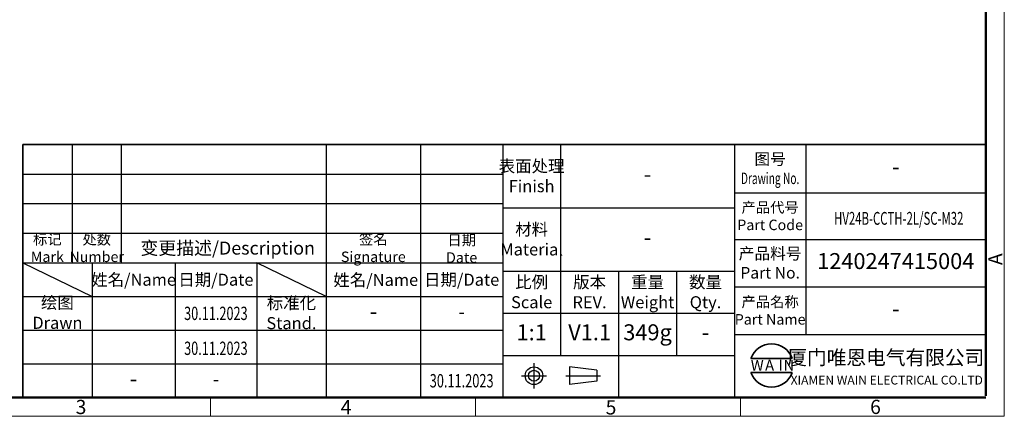
# Model space of a CAD drawing. Units: millimetres. Extents: x 1443 to 2037, y 610 to 1030.
# Drawn here: x 1669 to 2037, y 610 to 758 of the extents above; entities that cross this region are included whole.
import ezdxf

# ---------------------------------------------------------------- set-up
doc = ezdxf.new("R2010")
doc.units = ezdxf.units.MM
doc.header["$LTSCALE"] = 65.395
doc.layers.add('Dim', color=3, linetype='CONTINUOUS', lineweight=15)
doc.layers.add('图框', color=7, linetype='CONTINUOUS', lineweight=20)
doc.styles.add('Chinese', font='PMingLiU.ttf')
doc.styles.add('Romans字体', font='romans.shx', dxfattribs={"width": 0.75})
doc.styles.get("Standard").update_dxf_attribs({"font": 'txt', "width": 0.75})
doc.styles.add('工程字', font='gbenor.shx', dxfattribs={"bigfont": 'gbcbig.shx'})

# ---------------------------------------------------------------- blocks, each defined once
blk = doc.blocks.new('A4图框-NEW')
at = {"layer": '图框', "color": 1, "lineweight": 18}
for p, q in [((1130.41, 480.53), (1130.41, 690.53)), ((833.41, 480.53), (1130.41, 480.53))]:
    blk.add_line(p, q, dxfattribs=at)
at = {"layer": '图框', "lineweight": 50}
for p, q in [((1126.93, 484.34), (1126.93, 675.53)), ((836.85, 484.03), (1126.93, 484.03))]:
    blk.add_line(p, q, dxfattribs=at)
at = {"layer": '图框', "lineweight": 35}
for q in [(1126.93, 531.33), (946.93, 484.03)]:
    blk.add_line((946.93, 531.33), q, dxfattribs=at)
at = {"layer": '图框', "lineweight": -3}
for p, q in [((956.15, 531.33), (956.15, 509.21)), ((965.36, 531.33), (965.36, 509.21)), ((1003.65, 531.33), (1003.65, 484.03)), ((1021.3, 531.33), (1021.3, 484.03)), ((1036.65, 531.33), (1036.65, 484.01)), ((1047.47, 531.33), (1047.47, 507.67)), ((1079.97, 531.33), (1079.97, 484.01)), ((1093.32, 531.33), (1093.32, 495.84)), ((946.93, 525.8), (1036.65, 525.8)), ((1079.97, 522.27), (1126.93, 522.27)), ((946.93, 520.27), (1036.65, 520.27)), ((1036.65, 519.5), (1079.97, 519.5)), ((946.93, 514.74), (1036.65, 514.74)), ((1079.97, 513.59), (1126.93, 513.59)), ((946.93, 509.21), (1036.65, 509.21)), ((946.93, 509.21), (959.91, 502.91)), ((959.91, 509.21), (959.91, 484.03)), ((975.41, 509.21), (975.41, 484.03)), ((990.67, 509.21), (990.67, 484.03)), ((1003.65, 502.91), (990.67, 509.21)), ((1036.65, 507.67), (1079.97, 507.67)), ((1047.48, 507.67), (1047.48, 491.9)), ((1058.31, 507.67), (1058.31, 484.03)), ((1069.14, 507.67), (1069.14, 491.9)), ((1079.97, 504.71), (1126.93, 504.71)), ((946.93, 502.91), (1036.65, 502.91)), ((1036.65, 499.78), (1079.97, 499.78)), ((946.93, 496.62), (1036.65, 496.62)), ((1079.97, 495.84), (1126.93, 495.84)), ((1036.65, 491.9), (1079.97, 491.9)), ((946.93, 490.33), (1036.65, 490.33))]:
    blk.add_line(p, q, dxfattribs=at)
at = {"layer": '图框', "lineweight": 25}
for p, q in [((1042.5, 490.48), (1042.5, 485.74)), ((1054.23, 489.14), (1049.16, 489.76)), ((1049.16, 489.76), (1049.16, 486.46)), ((1040.14, 488.11), (1044.87, 488.11)), ((1048.47, 488.11), (1054.95, 488.11)), ((1054.23, 489.14), (1054.23, 487.08)), ((1054.23, 487.08), (1049.16, 486.46))]:
    blk.add_line(p, q, dxfattribs=at)
at = {"layer": '图框', "color": 4, "lineweight": 35}
for p, q in [((1083.06, 491.34), (1090.74, 491.34)), ((1083.06, 488.7), (1090.74, 488.7))]:
    blk.add_line(p, q, dxfattribs=at)
at = {"layer": '图框', "color": 6}
for p, q in [((982.02, 484.03), (982.02, 480.53)), ((1031.55, 484.03), (1031.55, 480.53)), ((1081.09, 484.03), (1081.09, 480.53))]:
    blk.add_line(p, q, dxfattribs=at)
at = {"layer": '图框', "lineweight": 25}
for radius in [1.65, 1.03]:
    blk.add_circle((1042.5, 488.11), radius, dxfattribs=at)
at = {"layer": '图框', "color": 4, "lineweight": 35}
for start, end in [(18.9524, 161.0476), (198.9524, 341.0476)]:
    blk.add_arc((1086.9, 490.02), 4.06, start, end, dxfattribs=at)
at = {"layer": '图框', "attachment_point": 5}
for s, insert, char_height, width in [('表面处理\\P{\\Fromans|c134;Finish}', (1042.06, 525.41), 2.2528, 10.82), ('图号{\\Ftxt|c134;\\P\\Fromans|c134;\\W0.65;Drawing No.}', (1086.64, 526.8), 2.1549, 13.3447), ('产品代号\\P{\\Fromans|c134;Part Code}', (1086.64, 517.93), 1.959, 13.3447), ('材料\\P{\\Fromans|c134;Material}', (1042.06, 513.59), 2.2528, 10.82), ('标记\\P{\\Fromans|c134;Mark}', (951.54, 511.97), 1.959, 9.2182), ('处数\\P{\\Fromans|c134;Number }', (960.76, 511.97), 1.959, 9.2182), ('  变更描述{\\Fromans|c134;/Description}', (984.51, 511.97), 2.4487, 38.2879), ('签名\\P{\\Fromans|c134;Signature} ', (1012.47, 511.97), 1.959, 17.6264), ('日期\\P{\\Fromans|c134;Date}', (1028.98, 511.83), 1.959, 15.3523), ('产品料号\\P{\\Fromans|c134;Part No.}', (1086.64, 509.15), 2.1549, 13.3447), ('姓名{\\Fromans|c134;/Name\\Ftxt|c134; }', (967.66, 506.06), 2.2528, 15.5018), ('日期{\\Fromans|c134;/Date}', (983.04, 506.06), 2.2528, 15.2624), ('姓名{\\Fromans|c134;/Name}', (1012.93, 506.02), 2.2528, 16.9349), ('日期{\\Fromans|c134;/Date}', (1028.98, 506.06), 2.2528, 15.3523), ('比例\\P{\\Fromans|c134;Scale}', (1042.07, 503.73), 2.2528, 10.8293), ('版本\\P{\\Fromans|c134;REV.}', (1052.89, 503.73), 2.2528, 10.8387), ('重量\\P{\\Fromans|c134;Weight}', (1063.73, 503.73), 2.2528, 10.8293), ('数量\\P{\\Fromans|c134;Qty.}', (1074.56, 503.73), 2.2528, 10.8293), ('绘图\\P{\\Fromans|c134;Drawn\\Ftxt|c134; }', (953.42, 499.88), 2.2528, 12.9801), ('产品名称\\P{\\Fromans|c134;Part Name}', (1086.64, 500.28), 1.959, 13.3447)]:
    blk.add_mtext(s, dxfattribs=dict(at, insert=insert, char_height=char_height, width=width))
at = {"layer": '图框', "color": 3, "attachment_point": 5, "style": 'Romans字体'}
for s, insert, char_height, width in [('-', (1110.12, 526.8), 2.99, 33.6124), ('-', (1063.72, 525.41), 2.99, 32.4974), ('-', (1063.73, 513.59), 2.99, 32.488), ('{\\W0.7;30.11.2023}', (983.04, 499.77), 2.4879, 15.2624), ('-', (1012.48, 499.77), 2.99, 17.6488), ('-', (1028.98, 499.77), 2.49, 15.3523), ('-', (1110.12, 500.28), 2.99, 33.6124), ('V1.1', (1052.9, 495.84), 2.986, 10.8293), ('-', (1074.56, 495.84), 2.99, 10.8293), ('{\\W0.7;30.11.2023}', (983.04, 493.24), 2.4879, 15.2624), ('{\\W0.7;30.11.2023}', (1028.98, 487.18), 2.5, 15.5018), ('-', (967.66, 487.18), 2.99, 15.5018), ('-', (983.04, 487.18), 2.49, 15.2624)]:
    blk.add_mtext(s, dxfattribs=dict(at, insert=insert, char_height=char_height, width=width))
at = {"layer": '图框', "color": 6, "linetype": 'ByBlock', "lineweight": 18, "insert": (1127.4, 508.79), "char_height": 2.65, "width": 2.5579, "attachment_point": 1, "rotation": 90, "style": 'Romans字体'}
blk.add_mtext('A', dxfattribs=at)
at = {"layer": '图框', "insert": (997.16, 499.82), "char_height": 2.2528, "width": 12.9801, "attachment_point": 5, "style": 'Romans字体'}
blk.add_mtext('{\\f仿宋_GB2312|b0|i0|c134|p49;标准化}\\PStand.', dxfattribs=at)
at = {"layer": '图框', "color": 1, "lineweight": 20, "insert": (1108.26, 491.52), "char_height": 2.6991, "width": 82.3083, "attachment_point": 5}
blk.add_mtext('{\\fSimHei|b0|i0|c134|p2;厦门唯恩电气有限公司}', dxfattribs=at)
at = {"layer": '图框', "color": 1, "lineweight": 20, "char_height": 2.0059, "width": 5.0472, "attachment_point": 1, "style": 'Chinese'}
for s, insert in [('{\\fArial|b0|i0|c0|p34;W}', (1083.03, 491.05)), ('{\\fArial|b0|i0|c0|p34;A}', (1085.71, 491.09)), ('{\\fArial|b0|i0|c0|p34;I}', (1088.21, 491.09)), ('{\\fArial|b0|i0|c0|p34;N}', (1089.14, 491.08))]:
    blk.add_mtext(s, dxfattribs=dict(at, insert=insert))
at = {"layer": '图框', "color": 3, "lineweight": 20, "insert": (1108.44, 487.3), "char_height": 1.6525, "width": 68.0856, "attachment_point": 5, "style": '工程字'}
blk.add_mtext('{\\fArial Narrow|b0|i0|c0|p34;XIAMEN WAIN ELECTRICAL CO.LTD}', dxfattribs=at)
at = {"layer": '图框', "color": 6, "char_height": 2.65, "width": 2.5579, "attachment_point": 1, "style": 'Romans字体'}
for s, insert in [('3', (956.83, 483.6)), ('4', (1006.38, 483.57)), ('5', (1055.9, 483.52)), ('6', (1105.33, 483.62))]:
    blk.add_mtext(s, dxfattribs=dict(at, insert=insert))

msp = doc.modelspace()

# ---------------------------------------------------------------- block references
at = {"layer": 'Dim', "xscale": 2, "yscale": 2, "zscale": 2}
msp.add_blockref('A4图框-NEW', (-223.52, -351.15), dxfattribs=at)

# ---------------------------------------------------------------- texts
at = {"layer": '图框', "color": 3, "attachment_point": 5, "style": 'Romans字体'}
for s, insert, char_height, width in [('{\\W0.65;HV24B-CCTH-2L/SC-M32}', (1997.84, 683.88), 4.8, 78.7524), ('1240247415004', (1996.73, 667.15), 5.971, 67.2248), ('1:1', (1860.62, 640.53), 5.971, 21.6587), ('349g', (1903.94, 640.53), 5.971, 21.6587)]:
    msp.add_mtext(s, dxfattribs=dict(at, insert=insert, char_height=char_height, width=width))

doc.saveas('drawing.dxf')
